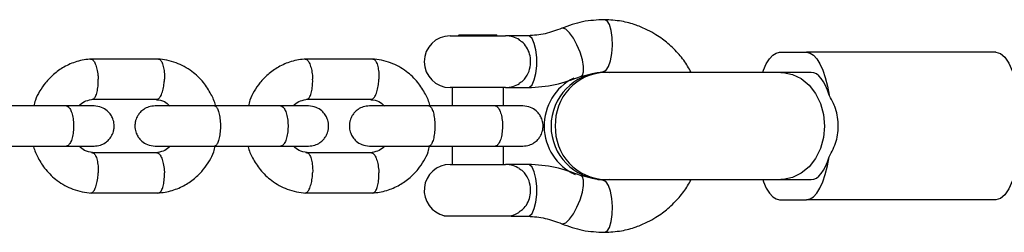
# Model space of a CAD drawing. Units: millimetres. Extents: x -4534 to 4839, y -3372 to 3172.
# Drawn here: x -1963 to -1816, y 1556 to 1588 of the extents above; entities that cross this region are included whole.
import ezdxf

# ---------------------------------------------------------------- set-up
doc = ezdxf.new("R2010")
doc.units = ezdxf.units.MM
doc.layers.add('Toestel 2D', color=7, linetype='Continuous', lineweight=20)

# ---------------------------------------------------------------- blocks, each defined once
blk = doc.blocks.new('BG-8407-RB')
at = {"layer": 'Toestel 2D', "linetype": 'Continuous', "lineweight": 25}
for p, q in [((-1898.82, 1585.49), (-1890.55, 1585.49)), ((-1897.53, 1585.56), (-1897.6, 1585.49)), ((-1892.53, 1585.56), (-1897.53, 1585.56)), ((-1891.84, 1585.56), (-1892.53, 1585.56)), ((-1891.77, 1585.49), (-1891.84, 1585.56)), ((-1887.15, 1585.49), (-1890.55, 1585.49)), ((-1849.6, 1583.02), (-1845.57, 1583.02)), ((-1817.31, 1583.02), (-1845.57, 1583.02)), ((-1942.33, 1582.02), (-1952.56, 1582.02)), ((-1910.3, 1582.02), (-1920.53, 1582.02)), ((-1879.25, 1579.44), (-1875.92, 1580.16)), ((-1875.64, 1580.02), (-1876.04, 1580.02)), ((-1875.92, 1580.16), (-1875.04, 1580.02)), ((-1849.42, 1580.02), (-1875.64, 1580.02)), ((-1844.9, 1580.02), (-1849.42, 1580.02)), ((-1845.57, 1580.02), (-1849.42, 1580.02)), ((-1890.55, 1577.76), (-1898.82, 1577.76)), ((-1898.53, 1577.76), (-1898.53, 1575.02)), ((-1890.84, 1575.02), (-1890.84, 1577.76)), ((-1890.55, 1577.76), (-1887.15, 1577.76)), ((-1956.09, 1575.02), (-1966.06, 1575.02)), ((-1952.28, 1576.02), (-1942.51, 1576.02)), ((-1924.06, 1575.02), (-1934.03, 1575.02)), ((-1920.25, 1576.02), (-1910.48, 1576.02)), ((-1892.03, 1575.02), (-1902, 1575.02)), ((-1966.06, 1569.02), (-1956.09, 1569.02)), ((-1942.61, 1568.03), (-1952.38, 1568.03)), ((-1934.03, 1569.02), (-1924.06, 1569.02)), ((-1910.58, 1568.03), (-1920.35, 1568.03)), ((-1902, 1569.02), (-1892.03, 1569.02)), ((-1898.53, 1569.02), (-1898.53, 1566.29)), ((-1890.84, 1566.29), (-1890.84, 1569.02)), ((-1898.82, 1566.29), (-1890.55, 1566.29)), ((-1887.15, 1566.29), (-1890.55, 1566.29)), ((-1875.92, 1563.89), (-1879.25, 1564.61)), ((-1876.78, 1564.02), (-1876.04, 1564.02)), ((-1876.04, 1564.02), (-1875.64, 1564.02)), ((-1875.04, 1564.02), (-1875.92, 1563.89)), ((-1875.64, 1564.02), (-1849.42, 1564.02)), ((-1849.42, 1564.02), (-1844.9, 1564.02)), ((-1849.42, 1564.02), (-1845.57, 1564.02)), ((-1952.55, 1562.03), (-1942.33, 1562.03)), ((-1920.53, 1562.03), (-1910.3, 1562.03)), ((-1849.6, 1561.02), (-1845.57, 1561.02)), ((-1817.31, 1561.02), (-1845.57, 1561.02)), ((-1899.64, 1558.65), (-1899.69, 1558.56)), ((-1890.89, 1558.56), (-1899.69, 1558.56)), ((-1889.69, 1558.56), (-1890.89, 1558.56)), ((-1889.69, 1558.56), (-1889.74, 1558.65)), ((-1889.69, 1558.56), (-1887.15, 1558.56))]:
    blk.add_line(p, q, dxfattribs=at)
at = {"layer": 'Toestel 2D', "linetype": 'Continuous', "lineweight": 25, "flags": 128}
for points in [[(-1875.92, 1580.16), (-1875.52, 1580.35), (-1875.14, 1580.9), (-1874.84, 1581.75), (-1874.64, 1582.83), (-1874.55, 1584.02), (-1874.59, 1585.22), (-1874.76, 1586.3), (-1875.03, 1587.15), (-1875.38, 1587.7), (-1875.77, 1587.89)], [(-1887.15, 1577.76), (-1886.95, 1577.81), (-1886.56, 1578.18), (-1886.24, 1578.89), (-1886, 1579.87), (-1885.87, 1581.02), (-1885.87, 1582.23), (-1886, 1583.38), (-1886.24, 1584.36), (-1886.56, 1585.07), (-1886.95, 1585.44), (-1887.15, 1585.49)], [(-1879.26, 1579.44), (-1879.07, 1579.59), (-1878.89, 1580.1), (-1878.89, 1580.9), (-1879.07, 1581.91), (-1879.41, 1583.02), (-1879.87, 1584.14), (-1880.41, 1585.15), (-1880.99, 1585.95), (-1881.53, 1586.46), (-1882, 1586.64), (-1882.15, 1586.61)], [(-1852.13, 1580.02), (-1852.01, 1580.35), (-1851.59, 1581.29), (-1851.13, 1582.03), (-1850.64, 1582.58), (-1850.12, 1582.91), (-1849.6, 1583.02)], [(-1845.57, 1583.02), (-1845.05, 1582.91), (-1844.54, 1582.58), (-1844.04, 1582.03), (-1843.58, 1581.29), (-1843.16, 1580.35), (-1842.79, 1579.24), (-1842.47, 1577.99), (-1842.22, 1576.62)], [(-1817.31, 1583.02), (-1816.63, 1582.84), (-1815.98, 1582.28), (-1815.37, 1581.38), (-1814.83, 1580.15), (-1814.37, 1578.65), (-1814.01, 1576.93), (-1813.76, 1575.03), (-1813.64, 1573.04), (-1813.64, 1571.01), (-1813.76, 1569.01), (-1814.01, 1567.12), (-1814.37, 1565.4), (-1814.83, 1563.89), (-1815.37, 1562.67), (-1815.98, 1561.77), (-1816.63, 1561.21), (-1817.31, 1561.02)], [(-1849.42, 1580.02), (-1849.07, 1580.01), (-1847.68, 1579.73), (-1846.37, 1579.09), (-1845.2, 1578.12), (-1844.23, 1576.87), (-1843.51, 1575.38), (-1843.06, 1573.74), (-1842.9, 1572.02)], [(-1842.9, 1572.02), (-1843.06, 1570.3), (-1843.51, 1568.66), (-1844.23, 1567.18), (-1845.2, 1565.93), (-1846.37, 1564.96), (-1847.68, 1564.32), (-1849.07, 1564.04), (-1849.42, 1564.02)], [(-1886.24, 1559.69), (-1886, 1560.67), (-1885.87, 1561.82), (-1885.87, 1563.03), (-1886, 1564.18), (-1886.24, 1565.16), (-1886.56, 1565.87), (-1886.95, 1566.24), (-1887.15, 1566.29)], [(-1845.57, 1561.02), (-1845.05, 1561.14), (-1844.54, 1561.47), (-1844.04, 1562.01), (-1843.58, 1562.76), (-1843.16, 1563.7), (-1842.79, 1564.8), (-1842.47, 1566.06), (-1842.22, 1567.43)], [(-1882.15, 1557.44), (-1882, 1557.41), (-1881.53, 1557.59), (-1880.99, 1558.1), (-1880.41, 1558.9), (-1879.87, 1559.91), (-1879.41, 1561.02), (-1879.07, 1562.14), (-1878.89, 1563.15), (-1878.89, 1563.95), (-1879.07, 1564.46), (-1879.26, 1564.61)], [(-1875.77, 1556.16), (-1875.38, 1556.35), (-1875.03, 1556.9), (-1874.76, 1557.75), (-1874.59, 1558.83), (-1874.55, 1560.02), (-1874.64, 1561.22), (-1874.84, 1562.3), (-1875.14, 1563.15), (-1875.52, 1563.7), (-1875.92, 1563.89)], [(-1852.13, 1564.02), (-1852.01, 1563.7), (-1851.59, 1562.76), (-1851.13, 1562.01), (-1850.64, 1561.47), (-1850.12, 1561.14), (-1849.6, 1561.02)], [(-1887.15, 1558.56), (-1886.95, 1558.61), (-1886.56, 1558.98), (-1886.24, 1559.69)]]:
    blk.add_lwpolyline(points, dxfattribs=at)
at = {"layer": 'Toestel 2D', "linetype": 'Continuous', "lineweight": 25}
for centre, radius, start, end in [((-1898.82, 1581.62), 3.86, 90, 270), ((-1890.55, 1581.62), 3.87, 57.1288, 90), ((-1875.73, 1572.02), 8.01, 92.1969, 267.8031), ((-1875.39, 1572.31), 7.72, 91.8515, 182.1437), ((-1890.55, 1581.62), 3.86, 270, 302.9585), ((-1876.78, 1572.02), 8, 116.5704, 245.1024), ((-1875.39, 1571.74), 7.72, 177.8563, 268.1485), ((-1898.82, 1562.42), 3.87, 90, 257.8292), ((-1890.55, 1562.42), 3.86, 57.0382, 90), ((-1890.55, 1562.42), 3.87, 282.1708, 303.0134)]:
    blk.add_arc(centre, radius, start, end, dxfattribs=at)
for start_param, end_param in [(5.32432, 6.283185), (3.141593, 4.100458)]:
    blk.add_ellipse((-1844.9, 1572.02), major_axis=(0, 8), ratio=0.409511, start_param=start_param, end_param=end_param, dxfattribs=at)
for points, knots in [([(-1875.77, 1587.89), (-1876.87, 1587.84), (-1879.05, 1587.74), (-1881.12, 1586.98), (-1882.15, 1586.61)], [0, 0, 0, 0, 0.500166, 1, 1, 1, 1]), ([(-1862.81, 1580.02), (-1863.16, 1580.64), (-1863.88, 1581.91), (-1865.14, 1583.3), (-1866.24, 1584.32), (-1867.14, 1585.03), (-1868.14, 1585.71), (-1869.45, 1586.44), (-1871.15, 1587.16), (-1873.31, 1587.75), (-1874.92, 1587.84), (-1875.77, 1587.89)], [0, 0, 0, 0, 0.13131, 0.271067, 0.348286, 0.412655, 0.487, 0.576673, 0.694334, 0.837006, 1, 1, 1, 1]), ([(-1882.15, 1586.61), (-1882.96, 1586.3), (-1884.59, 1585.68), (-1886.31, 1585.55), (-1887.16, 1585.49)], [0, 0, 0, 0, 0.500264, 1, 1, 1, 1]), ([(-1888.49, 1578.43), (-1888.3, 1578.54), (-1887.73, 1578.86), (-1887.12, 1579.83), (-1886.82, 1580.88), (-1886.77, 1581.85), (-1886.9, 1582.79), (-1887.36, 1583.81), (-1887.91, 1584.52), (-1888.35, 1584.76), (-1888.48, 1584.83)], [0, 0, 0, 0, 0.093575, 0.280804, 0.442171, 0.499466, 0.642275, 0.784847, 0.933488, 1, 1, 1, 1]), ([(-1952.4, 1582.02), (-1952.76, 1581.99), (-1953.5, 1581.92), (-1954.89, 1581.58), (-1956.47, 1580.91), (-1958.03, 1579.8), (-1959.24, 1578.55), (-1960.13, 1577.24), (-1960.76, 1576.07), (-1960.92, 1575.29), (-1960.98, 1574.99)], [0, 0, 0, 0, 0.09398, 0.188979, 0.366474, 0.527641, 0.672472, 0.801587, 0.924405, 1, 1, 1, 1]), ([(-1952.52, 1582.01), (-1952.47, 1582.01), (-1952.36, 1582.01), (-1952.14, 1581.87), (-1951.87, 1581.49), (-1951.61, 1580.76), (-1951.44, 1579.9), (-1951.39, 1579.3), (-1951.38, 1579.03), (-1951.38, 1579.02)], [0, 0, 0, 0, 0.095381, 0.199655, 0.410474, 0.621318, 0.83224, 0.991576, 1, 1, 1, 1]), ([(-1933.84, 1575.04), (-1933.84, 1575.07), (-1933.98, 1575.67), (-1934.55, 1576.88), (-1935.67, 1578.65), (-1937.41, 1580.31), (-1939.33, 1581.36), (-1941.09, 1581.88), (-1942.02, 1581.98), (-1942.48, 1582.02)], [0, 0, 0, 0, 0.006523, 0.155118, 0.329722, 0.530517, 0.757543, 0.881202, 1, 1, 1, 1]), ([(-1942.39, 1582.01), (-1942.35, 1582.01), (-1942.25, 1582), (-1942.05, 1581.86), (-1941.81, 1581.49), (-1941.59, 1580.76), (-1941.49, 1579.9), (-1941.48, 1579.3), (-1941.49, 1579.03), (-1941.49, 1579.02)], [0, 0, 0, 0, 0.079658, 0.185744, 0.400228, 0.614736, 0.829324, 0.991429, 1, 1, 1, 1]), ([(-1920.37, 1582.02), (-1920.73, 1581.99), (-1921.47, 1581.92), (-1922.86, 1581.58), (-1924.44, 1580.91), (-1926, 1579.8), (-1927.22, 1578.55), (-1928.1, 1577.24), (-1928.72, 1576.08), (-1928.89, 1575.31), (-1928.95, 1575.02)], [0, 0, 0, 0, 0.094266, 0.189554, 0.367589, 0.529245, 0.674517, 0.804025, 0.927216, 1, 1, 1, 1]), ([(-1920.49, 1582.01), (-1920.44, 1582.01), (-1920.33, 1582.01), (-1920.11, 1581.87), (-1919.84, 1581.49), (-1919.58, 1580.76), (-1919.41, 1579.9), (-1919.36, 1579.3), (-1919.35, 1579.03), (-1919.35, 1579.02)], [0, 0, 0, 0, 0.095381, 0.199655, 0.410474, 0.621318, 0.83224, 0.991576, 1, 1, 1, 1]), ([(-1901.8, 1575.02), (-1901.81, 1575.05), (-1901.95, 1575.67), (-1902.51, 1576.88), (-1903.64, 1578.65), (-1905.38, 1580.31), (-1907.3, 1581.36), (-1909.06, 1581.88), (-1909.99, 1581.98), (-1910.45, 1582.02)], [0, 0, 0, 0, 0.0078799, 0.1562715, 0.3306373, 0.5311582, 0.7578744, 0.8813646, 1, 1, 1, 1]), ([(-1910.36, 1582.01), (-1910.32, 1582.01), (-1910.22, 1582), (-1910.02, 1581.86), (-1909.78, 1581.49), (-1909.56, 1580.76), (-1909.46, 1579.9), (-1909.45, 1579.3), (-1909.46, 1579.03), (-1909.46, 1579.02)], [0, 0, 0, 0, 0.079658, 0.185744, 0.400228, 0.614736, 0.829324, 0.991429, 1, 1, 1, 1]), ([(-1887.15, 1577.76), (-1885.79, 1577.85), (-1883.09, 1578.03), (-1880.53, 1578.97), (-1879.26, 1579.44)], [0, 0, 0, 0, 0.500134, 1, 1, 1, 1]), ([(-1952.25, 1576.03), (-1952.22, 1576.03), (-1952.13, 1576.04), (-1951.94, 1576.17), (-1951.7, 1576.54), (-1951.48, 1577.28), (-1951.38, 1578.13), (-1951.37, 1578.74), (-1951.38, 1579), (-1951.38, 1579.02)], [0, 0, 0, 0, 0.060201, 0.168515, 0.387502, 0.606539, 0.825683, 0.991248, 1, 1, 1, 1]), ([(-1942.61, 1576.03), (-1942.57, 1576.03), (-1942.47, 1576.03), (-1942.26, 1576.17), (-1941.98, 1576.54), (-1941.72, 1577.28), (-1941.55, 1578.13), (-1941.5, 1578.74), (-1941.49, 1579), (-1941.49, 1579.02)], [0, 0, 0, 0, 0.07967, 0.18574, 0.400191, 0.61469, 0.829294, 0.99143, 1, 1, 1, 1]), ([(-1920.22, 1576.03), (-1920.19, 1576.03), (-1920.1, 1576.04), (-1919.91, 1576.17), (-1919.67, 1576.54), (-1919.45, 1577.28), (-1919.35, 1578.13), (-1919.34, 1578.74), (-1919.35, 1579), (-1919.35, 1579.02)], [0, 0, 0, 0, 0.060201, 0.168515, 0.387502, 0.606539, 0.825683, 0.991248, 1, 1, 1, 1]), ([(-1910.58, 1576.03), (-1910.54, 1576.03), (-1910.44, 1576.03), (-1910.23, 1576.17), (-1909.95, 1576.54), (-1909.69, 1577.28), (-1909.52, 1578.13), (-1909.47, 1578.74), (-1909.46, 1579), (-1909.46, 1579.02)], [0, 0, 0, 0, 0.07967, 0.18574, 0.400191, 0.61469, 0.829294, 0.99143, 1, 1, 1, 1]), ([(-1842.22, 1567.43), (-1841.81, 1568.18), (-1840.99, 1569.69), (-1840.74, 1572.36), (-1841.15, 1574.76), (-1841.9, 1576.07), (-1842.22, 1576.62)], [0, 0, 0, 0, 0.266006, 0.531719, 0.802227, 1, 1, 1, 1]), ([(-1952, 1575.02), (-1952.09, 1575.02), (-1952.27, 1575.02), (-1953.26, 1575.02), (-1954.65, 1575.02), (-1955.86, 1575.02), (-1956.47, 1575.02)], [0, 0, 0, 0, 0.249963, 0.499926, 0.749889, 1, 1, 1, 1]), ([(-1956.17, 1575.02), (-1956.16, 1575.02), (-1956.03, 1575.02), (-1955.78, 1574.89), (-1955.45, 1574.39), (-1955.2, 1573.61), (-1955.08, 1572.81), (-1955.05, 1572.15), (-1955.06, 1571.65), (-1955.11, 1570.99), (-1955.25, 1570.23), (-1955.52, 1569.51), (-1955.84, 1569.11), (-1956.06, 1569.03), (-1956.16, 1569.02), (-1956.17, 1569.02)], [0, 0, 0, 0, 0.0042865, 0.1116213, 0.2189554, 0.3262763, 0.4335768, 0.4866395, 0.5396978, 0.5927561, 0.7000285, 0.8073133, 0.9146378, 0.9957135, 1, 1, 1, 1]), ([(-1954.27, 1575.02), (-1954.2, 1575.1), (-1953.91, 1575.43), (-1953.18, 1575.84), (-1952.48, 1575.97), (-1952.11, 1576.03)], [0, 0, 0, 0, 0.114232, 0.524015, 1, 1, 1, 1]), ([(-1952, 1569.02), (-1951.68, 1569.05), (-1951.08, 1569.11), (-1950.32, 1569.5), (-1949.79, 1569.96), (-1949.37, 1570.51), (-1949.11, 1571.09), (-1948.99, 1571.71), (-1948.98, 1572.36), (-1949.14, 1573.05), (-1949.5, 1573.74), (-1950.04, 1574.36), (-1950.89, 1574.9), (-1951.61, 1574.98), (-1952, 1575.02)], [0, 0, 0, 0, 0.102025, 0.190898, 0.265248, 0.325797, 0.412149, 0.465857, 0.524917, 0.618976, 0.686908, 0.77258, 0.877612, 1, 1, 1, 1]), ([(-1942.89, 1575.02), (-1943.21, 1574.99), (-1943.81, 1574.94), (-1944.57, 1574.55), (-1945.1, 1574.09), (-1945.52, 1573.54), (-1945.78, 1572.95), (-1945.9, 1572.34), (-1945.91, 1571.68), (-1945.75, 1571), (-1945.39, 1570.3), (-1944.85, 1569.69), (-1943.99, 1569.15), (-1943.28, 1569.07), (-1942.89, 1569.02)], [0, 0, 0, 0, 0.102025, 0.190898, 0.265248, 0.325797, 0.412149, 0.465857, 0.524917, 0.618976, 0.686908, 0.77258, 0.877612, 1, 1, 1, 1]), ([(-1933.89, 1575.02), (-1934.44, 1575.02), (-1935.53, 1575.02), (-1937.22, 1575.02), (-1938.83, 1575.02), (-1940.27, 1575.02), (-1941.46, 1575.02), (-1942.33, 1575.02), (-1942.83, 1575.02), (-1942.85, 1575.02), (-1942.86, 1575.02)], [0, 0, 0, 0, 0.1286, 0.257176, 0.385752, 0.514328, 0.642905, 0.771481, 0.900057, 1, 1, 1, 1]), ([(-1942.68, 1575.95), (-1942.26, 1575.91), (-1941.5, 1575.82), (-1940.92, 1575.27), (-1940.66, 1575.02)], [0, 0, 0, 0, 0.544811, 1, 1, 1, 1]), ([(-1934.03, 1575.02), (-1934.02, 1575.02), (-1933.92, 1575.02), (-1933.71, 1574.89), (-1933.45, 1574.39), (-1933.24, 1573.61), (-1933.15, 1572.81), (-1933.12, 1572.15), (-1933.13, 1571.65), (-1933.17, 1570.99), (-1933.29, 1570.23), (-1933.51, 1569.51), (-1933.76, 1569.11), (-1933.94, 1569.03), (-1934.02, 1569.02), (-1934.03, 1569.02)], [0, 0, 0, 0, 0.004287, 0.111621, 0.218955, 0.326276, 0.433577, 0.48664, 0.539698, 0.592756, 0.700028, 0.807313, 0.914638, 0.995713, 1, 1, 1, 1]), ([(-1919.97, 1575.02), (-1920.06, 1575.02), (-1920.24, 1575.02), (-1921.23, 1575.02), (-1922.62, 1575.02), (-1923.83, 1575.02), (-1924.44, 1575.02)], [0, 0, 0, 0, 0.249963, 0.499926, 0.749889, 1, 1, 1, 1]), ([(-1924.14, 1575.02), (-1924.13, 1575.02), (-1924, 1575.02), (-1923.75, 1574.89), (-1923.42, 1574.39), (-1923.17, 1573.61), (-1923.05, 1572.81), (-1923.02, 1572.15), (-1923.03, 1571.65), (-1923.08, 1570.99), (-1923.22, 1570.23), (-1923.49, 1569.51), (-1923.81, 1569.11), (-1924.03, 1569.03), (-1924.13, 1569.02), (-1924.14, 1569.02)], [0, 0, 0, 0, 0.0042865, 0.1116213, 0.2189554, 0.3262763, 0.4335768, 0.4866395, 0.5396978, 0.5927561, 0.7000285, 0.8073133, 0.9146378, 0.9957135, 1, 1, 1, 1]), ([(-1922.24, 1575.02), (-1922.17, 1575.1), (-1921.88, 1575.43), (-1921.15, 1575.84), (-1920.45, 1575.97), (-1920.08, 1576.03)], [0, 0, 0, 0, 0.114232, 0.524015, 1, 1, 1, 1]), ([(-1919.97, 1569.02), (-1919.65, 1569.05), (-1919.05, 1569.11), (-1918.29, 1569.5), (-1917.76, 1569.96), (-1917.34, 1570.51), (-1917.08, 1571.09), (-1916.96, 1571.71), (-1916.95, 1572.36), (-1917.11, 1573.05), (-1917.47, 1573.74), (-1918.01, 1574.36), (-1918.86, 1574.9), (-1919.58, 1574.98), (-1919.97, 1575.02)], [0, 0, 0, 0, 0.102025, 0.190898, 0.265248, 0.325797, 0.412149, 0.465857, 0.524917, 0.618976, 0.686908, 0.77258, 0.877612, 1, 1, 1, 1]), ([(-1910.86, 1575.02), (-1911.18, 1574.99), (-1911.78, 1574.94), (-1912.54, 1574.55), (-1913.07, 1574.09), (-1913.49, 1573.54), (-1913.75, 1572.95), (-1913.87, 1572.34), (-1913.88, 1571.68), (-1913.72, 1571), (-1913.36, 1570.3), (-1912.82, 1569.69), (-1911.96, 1569.15), (-1911.25, 1569.07), (-1910.86, 1569.02)], [0, 0, 0, 0, 0.102025, 0.190898, 0.265248, 0.325797, 0.412149, 0.465857, 0.524917, 0.618976, 0.686908, 0.77258, 0.877612, 1, 1, 1, 1]), ([(-1901.86, 1575.02), (-1902.41, 1575.02), (-1903.5, 1575.02), (-1905.19, 1575.02), (-1906.8, 1575.02), (-1908.24, 1575.02), (-1909.43, 1575.02), (-1910.3, 1575.02), (-1910.8, 1575.02), (-1910.82, 1575.02), (-1910.83, 1575.02)], [0, 0, 0, 0, 0.1286, 0.257176, 0.385752, 0.514328, 0.642905, 0.771481, 0.900057, 1, 1, 1, 1]), ([(-1910.65, 1575.95), (-1910.23, 1575.91), (-1909.47, 1575.82), (-1908.89, 1575.27), (-1908.63, 1575.02)], [0, 0, 0, 0, 0.544811, 1, 1, 1, 1]), ([(-1902, 1575.02), (-1901.99, 1575.02), (-1901.89, 1575.02), (-1901.68, 1574.89), (-1901.42, 1574.39), (-1901.21, 1573.61), (-1901.12, 1572.81), (-1901.09, 1572.15), (-1901.1, 1571.65), (-1901.14, 1570.99), (-1901.26, 1570.23), (-1901.48, 1569.51), (-1901.73, 1569.11), (-1901.91, 1569.03), (-1901.99, 1569.02), (-1902, 1569.02)], [0, 0, 0, 0, 0.004287, 0.111621, 0.218955, 0.326276, 0.433577, 0.48664, 0.539698, 0.592756, 0.700028, 0.807313, 0.914638, 0.995713, 1, 1, 1, 1]), ([(-1887.94, 1575.02), (-1888.03, 1575.02), (-1888.21, 1575.02), (-1889.2, 1575.02), (-1890.59, 1575.02), (-1891.8, 1575.02), (-1892.41, 1575.02)], [0, 0, 0, 0, 0.249963, 0.499926, 0.749889, 1, 1, 1, 1]), ([(-1892.11, 1575.02), (-1892.1, 1575.02), (-1891.97, 1575.02), (-1891.72, 1574.89), (-1891.39, 1574.39), (-1891.14, 1573.61), (-1891.02, 1572.81), (-1890.99, 1572.15), (-1891, 1571.65), (-1891.05, 1570.99), (-1891.19, 1570.23), (-1891.46, 1569.51), (-1891.78, 1569.11), (-1892, 1569.03), (-1892.1, 1569.02), (-1892.11, 1569.02)], [0, 0, 0, 0, 0.0042865, 0.1116213, 0.2189554, 0.3262763, 0.4335768, 0.4866395, 0.5396978, 0.5927561, 0.7000285, 0.8073133, 0.9146378, 0.9957135, 1, 1, 1, 1]), ([(-1887.94, 1569.02), (-1887.62, 1569.05), (-1887.02, 1569.11), (-1886.26, 1569.5), (-1885.73, 1569.96), (-1885.31, 1570.51), (-1885.05, 1571.09), (-1884.93, 1571.71), (-1884.92, 1572.36), (-1885.08, 1573.05), (-1885.44, 1573.74), (-1885.98, 1574.36), (-1886.83, 1574.9), (-1887.55, 1574.98), (-1887.94, 1575.02)], [0, 0, 0, 0, 0.102025, 0.190898, 0.265248, 0.325797, 0.412149, 0.465857, 0.524917, 0.618976, 0.686908, 0.77258, 0.877612, 1, 1, 1, 1]), ([(-1961.05, 1569.01), (-1961.05, 1568.98), (-1960.91, 1568.38), (-1960.34, 1567.16), (-1959.22, 1565.4), (-1957.48, 1563.73), (-1955.56, 1562.69), (-1953.8, 1562.17), (-1952.86, 1562.07), (-1952.4, 1562.02)], [0, 0, 0, 0, 0.006711, 0.155278, 0.329849, 0.530606, 0.757589, 0.881225, 1, 1, 1, 1]), ([(-1956.47, 1569.02), (-1955.86, 1569.02), (-1954.65, 1569.02), (-1953.26, 1569.02), (-1952.27, 1569.02), (-1952.09, 1569.02), (-1952, 1569.02)], [0, 0, 0, 0, 0.250111, 0.500074, 0.750037, 1, 1, 1, 1]), ([(-1952.21, 1568.09), (-1952.62, 1568.14), (-1953.39, 1568.23), (-1953.97, 1568.78), (-1954.23, 1569.02)], [0, 0, 0, 0, 0.544863, 1, 1, 1, 1]), ([(-1952.23, 1568.02), (-1952.2, 1568.01), (-1952.12, 1568.01), (-1951.94, 1567.88), (-1951.7, 1567.51), (-1951.48, 1566.77), (-1951.38, 1565.92), (-1951.37, 1565.31), (-1951.38, 1565.04), (-1951.38, 1565.03)], [0, 0, 0, 0, 0.046988, 0.156825, 0.378891, 0.601008, 0.823232, 0.991125, 1, 1, 1, 1]), ([(-1942.86, 1569.02), (-1942.85, 1569.02), (-1942.83, 1569.02), (-1942.33, 1569.02), (-1941.46, 1569.02), (-1940.27, 1569.02), (-1938.83, 1569.02), (-1937.22, 1569.02), (-1935.53, 1569.02), (-1934.44, 1569.02), (-1933.89, 1569.02)], [0, 0, 0, 0, 0.099943, 0.228519, 0.357095, 0.485672, 0.614248, 0.742824, 0.8714, 1, 1, 1, 1]), ([(-1940.62, 1569.02), (-1940.69, 1568.95), (-1940.98, 1568.62), (-1941.71, 1568.21), (-1942.4, 1568.08), (-1942.78, 1568.02)], [0, 0, 0, 0, 0.114228, 0.524015, 1, 1, 1, 1]), ([(-1942.61, 1568.03), (-1942.55, 1568.02), (-1942.38, 1568), (-1942.1, 1567.71), (-1941.81, 1567.07), (-1941.59, 1566.2), (-1941.51, 1565.49), (-1941.49, 1565.1), (-1941.49, 1565.04), (-1941.49, 1565.03)], [0, 0, 0, 0, 0.105854, 0.320425, 0.535015, 0.749664, 0.964386, 0.991425, 1, 1, 1, 1]), ([(-1942.49, 1562.02), (-1942.12, 1562.06), (-1941.39, 1562.12), (-1940, 1562.46), (-1938.42, 1563.14), (-1936.85, 1564.25), (-1935.64, 1565.49), (-1934.76, 1566.81), (-1934.13, 1567.96), (-1933.97, 1568.74), (-1933.91, 1569.02)], [0, 0, 0, 0, 0.094266, 0.189555, 0.36759, 0.529247, 0.674519, 0.804027, 0.927218, 1, 1, 1, 1]), ([(-1929.01, 1568.97), (-1929.01, 1568.96), (-1928.87, 1568.36), (-1928.31, 1567.16), (-1927.19, 1565.4), (-1925.45, 1563.73), (-1923.53, 1562.69), (-1921.77, 1562.17), (-1920.83, 1562.07), (-1920.37, 1562.02)], [0, 0, 0, 0, 0.00319, 0.152283, 0.327473, 0.528942, 0.75673, 0.880804, 1, 1, 1, 1]), ([(-1924.44, 1569.02), (-1923.83, 1569.02), (-1922.62, 1569.02), (-1921.23, 1569.02), (-1920.24, 1569.02), (-1920.06, 1569.02), (-1919.97, 1569.02)], [0, 0, 0, 0, 0.250111, 0.500074, 0.750037, 1, 1, 1, 1]), ([(-1920.18, 1568.09), (-1920.59, 1568.14), (-1921.36, 1568.23), (-1921.94, 1568.78), (-1922.2, 1569.02)], [0, 0, 0, 0, 0.544863, 1, 1, 1, 1]), ([(-1920.2, 1568.02), (-1920.17, 1568.01), (-1920.09, 1568.01), (-1919.91, 1567.88), (-1919.67, 1567.51), (-1919.45, 1566.77), (-1919.35, 1565.92), (-1919.34, 1565.31), (-1919.35, 1565.04), (-1919.35, 1565.03)], [0, 0, 0, 0, 0.046988, 0.156825, 0.378891, 0.601008, 0.823232, 0.991125, 1, 1, 1, 1]), ([(-1910.83, 1569.02), (-1910.82, 1569.02), (-1910.8, 1569.02), (-1910.3, 1569.02), (-1909.43, 1569.02), (-1908.24, 1569.02), (-1906.8, 1569.02), (-1905.19, 1569.02), (-1903.5, 1569.02), (-1902.41, 1569.02), (-1901.86, 1569.02)], [0, 0, 0, 0, 0.099943, 0.228519, 0.357095, 0.485672, 0.614248, 0.742824, 0.8714, 1, 1, 1, 1]), ([(-1908.59, 1569.02), (-1908.66, 1568.95), (-1908.95, 1568.62), (-1909.68, 1568.21), (-1910.37, 1568.08), (-1910.75, 1568.02)], [0, 0, 0, 0, 0.114228, 0.524015, 1, 1, 1, 1]), ([(-1910.58, 1568.03), (-1910.52, 1568.02), (-1910.35, 1568), (-1910.07, 1567.71), (-1909.78, 1567.07), (-1909.56, 1566.2), (-1909.48, 1565.49), (-1909.46, 1565.1), (-1909.46, 1565.04), (-1909.46, 1565.03)], [0, 0, 0, 0, 0.105854, 0.320425, 0.535015, 0.749664, 0.964386, 0.991425, 1, 1, 1, 1]), ([(-1910.46, 1562.02), (-1910.09, 1562.06), (-1909.36, 1562.12), (-1907.97, 1562.46), (-1906.39, 1563.14), (-1904.82, 1564.25), (-1903.61, 1565.49), (-1902.73, 1566.81), (-1902.1, 1567.96), (-1901.94, 1568.74), (-1901.88, 1569.02)], [0, 0, 0, 0, 0.094266, 0.189555, 0.36759, 0.529247, 0.674519, 0.804027, 0.927218, 1, 1, 1, 1]), ([(-1892.41, 1569.02), (-1891.8, 1569.02), (-1890.59, 1569.02), (-1889.2, 1569.02), (-1888.21, 1569.02), (-1888.03, 1569.02), (-1887.94, 1569.02)], [0, 0, 0, 0, 0.250111, 0.500074, 0.750037, 1, 1, 1, 1]), ([(-1879.26, 1564.61), (-1880.53, 1565.08), (-1883.09, 1566.02), (-1885.79, 1566.2), (-1887.15, 1566.29)], [0, 0, 0, 0, 0.499866, 1, 1, 1, 1]), ([(-1952.52, 1562.04), (-1952.47, 1562.04), (-1952.36, 1562.04), (-1952.14, 1562.18), (-1951.87, 1562.56), (-1951.61, 1563.29), (-1951.44, 1564.15), (-1951.39, 1564.75), (-1951.38, 1565.02), (-1951.38, 1565.03)], [0, 0, 0, 0, 0.095074, 0.199383, 0.410274, 0.62119, 0.832183, 0.991573, 1, 1, 1, 1]), ([(-1942.39, 1562.03), (-1942.34, 1562.04), (-1942.17, 1562.07), (-1941.91, 1562.36), (-1941.66, 1562.99), (-1941.51, 1563.86), (-1941.48, 1564.57), (-1941.49, 1564.96), (-1941.49, 1565.02), (-1941.49, 1565.03)], [0, 0, 0, 0, 0.10585, 0.320449, 0.535057, 0.749742, 0.964426, 0.991425, 1, 1, 1, 1]), ([(-1920.49, 1562.04), (-1920.44, 1562.04), (-1920.33, 1562.04), (-1920.11, 1562.18), (-1919.84, 1562.56), (-1919.58, 1563.29), (-1919.41, 1564.15), (-1919.36, 1564.75), (-1919.35, 1565.02), (-1919.35, 1565.03)], [0, 0, 0, 0, 0.095074, 0.199383, 0.410274, 0.62119, 0.832183, 0.991573, 1, 1, 1, 1]), ([(-1910.36, 1562.03), (-1910.31, 1562.04), (-1910.14, 1562.07), (-1909.88, 1562.36), (-1909.63, 1562.99), (-1909.48, 1563.86), (-1909.45, 1564.57), (-1909.46, 1564.96), (-1909.46, 1565.02), (-1909.46, 1565.03)], [0, 0, 0, 0, 0.10585, 0.320449, 0.535057, 0.749742, 0.964426, 0.991425, 1, 1, 1, 1]), ([(-1888.48, 1559.24), (-1888.25, 1559.37), (-1887.99, 1559.52), (-1887.55, 1560.01), (-1887.13, 1560.64), (-1886.8, 1561.73), (-1886.76, 1562.95), (-1887.12, 1564.22), (-1887.73, 1565.18), (-1888.3, 1565.51), (-1888.48, 1565.61)], [0, 0, 0, 0, 0.113271, 0.131345, 0.275334, 0.413936, 0.557403, 0.719058, 0.906621, 1, 1, 1, 1]), ([(-1875.77, 1556.16), (-1874.92, 1556.21), (-1873.31, 1556.3), (-1871.15, 1556.89), (-1869.45, 1557.61), (-1868.14, 1558.34), (-1867.14, 1559.02), (-1866.24, 1559.73), (-1865.14, 1560.75), (-1863.88, 1562.14), (-1863.16, 1563.41), (-1862.81, 1564.02)], [0, 0, 0, 0, 0.162994, 0.305666, 0.423327, 0.513, 0.587345, 0.651714, 0.728933, 0.86869, 1, 1, 1, 1]), ([(-1887.16, 1558.56), (-1886.31, 1558.49), (-1884.59, 1558.36), (-1882.96, 1557.75), (-1882.15, 1557.44)], [0, 0, 0, 0, 0.499736, 1, 1, 1, 1]), ([(-1882.15, 1557.44), (-1881.12, 1557.06), (-1879.05, 1556.31), (-1876.87, 1556.21), (-1875.77, 1556.16)], [0, 0, 0, 0, 0.499834, 1, 1, 1, 1])]:
    blk.add_open_spline(points, degree=3, knots=knots, dxfattribs=at)

msp = doc.modelspace()

# ---------------------------------------------------------------- block references
msp.add_blockref('BG-8407-RB', (0, 0))

doc.saveas('drawing.dxf')
